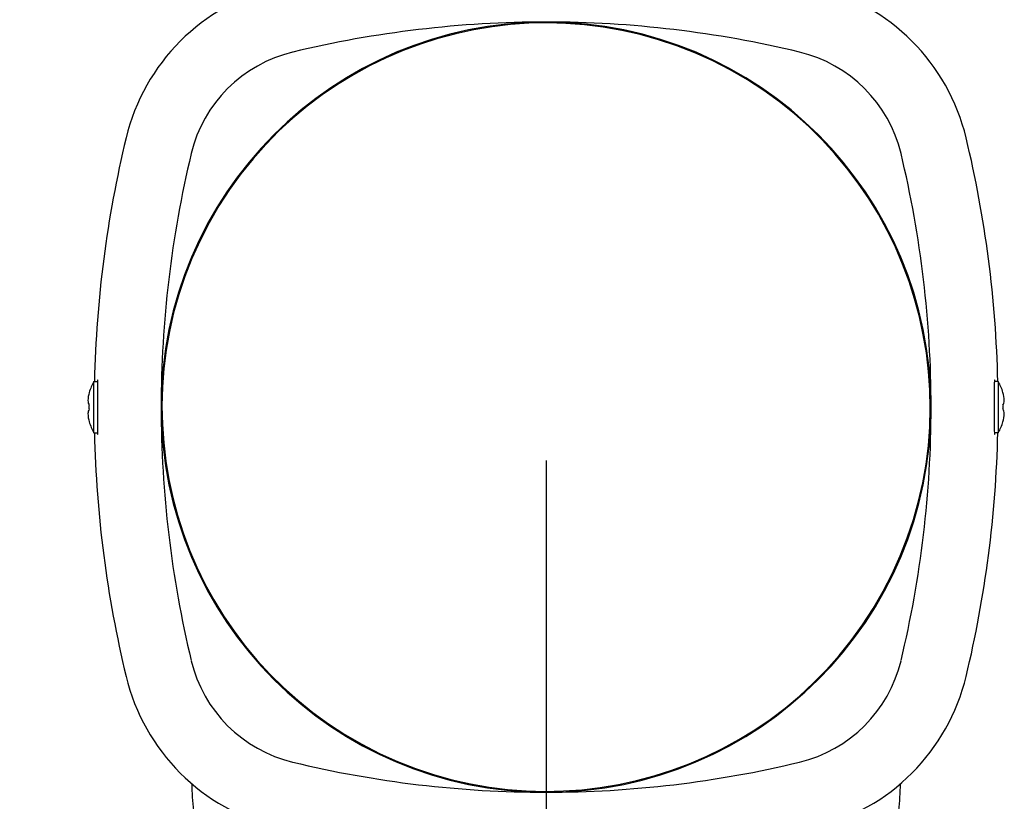
# Model space of a CAD drawing. Units: millimetres. Extents: x 354 to 1707, y 24 to 2305.
# Drawn here: x 881 to 1035, y 574 to 696 of the extents above; entities that cross this region are included whole.
import ezdxf

# ---------------------------------------------------------------- set-up
doc = ezdxf.new("R2010")
doc.units = ezdxf.units.MM
doc.header["$LTSCALE"] = 8.333333
doc.layers.add('Dimensions(ISO)', color=7, linetype='Continuous', lineweight=25)
doc.layers.add('Visible Edges(ISO)', color=7, linetype='Continuous', lineweight=25)
doc.styles.add('Wayno', font='arial.ttf')
doc.dimstyles.new('Wayno', dxfattribs={"dimscale": 8.333333, "dimtxt": 2.5, "dimasz": 2.5, "dimexe": 1, "dimexo": 1, "dimgap": 0.3, "dimtad": 1, "dimdec": 0, "dimrnd": 1e-08, "dimdsep": 46, "dimtxsty": 'Wayno', "dimblk": 'CLOSED', "dimcen": 0.09, "dimdle": 10, "dimclrd": 256, "dimclre": 256, "dimclrt": 7, "dimadec": 0, "dimazin": 2, "dimtfac": 0.8, "dimtdec": 1, "dimtofl": 0, "dimtmove": 0, "dimatfit": 3, "dimfxl": 1, "dimtolj": 1, "dimtzin": 0, "dimlwd": 25, "dimlwe": 25, "dimarcsym": 0})

# ---------------------------------------------------------------- blocks, each defined once
blk = doc.blocks.new('_Closed')
at = {"color": 0, "linetype": 'ByBlock', "lineweight": -2}
for p, q in [((-1, 0.1667), (0, 0)), ((-1, 0.1667), (-1, -0.1667)), ((0, 0), (-1, -0.1667)), ((0, 0), (-1, 0))]:
    blk.add_line(p, q, dxfattribs=at)
blk = doc.blocks.new('*D4')
at = {"layer": 'Defpoints', "color": 0, "linetype": 'Continuous', "transparency": 16777216}
for p in [(969.37, 2281.06), (969.37, 2031.21), (353.57, 522.36)]:
    blk.add_point(p, dxfattribs=at)
at = {"layer": 'Dimensions(ISO)', "color": 250, "linetype": 'Continuous', "lineweight": 25, "true_color": 0x3f3f3f, "transparency": 16777216}
for p, q in [((353.57, 530.69), (353.57, 2289.4)), ((969.37, 2039.54), (969.37, 2289.4)), ((374.4, 2281.06), (948.54, 2281.06))]:
    blk.add_line(p, q, dxfattribs=at)
at = {"layer": 'Dimensions(ISO)', "color": 250, "linetype": 'Continuous', "lineweight": 25, "true_color": 0x3f3f3f, "transparency": 16777216, "xscale": 20.83333333333334, "yscale": 20.83333333333334, "zscale": 20.83333333333334, "rotation": 180}
blk.add_blockref('_Closed', (353.57, 2281.06), dxfattribs=at)
at = {"layer": 'Dimensions(ISO)', "color": 250, "linetype": 'Continuous', "lineweight": 25, "true_color": 0x3f3f3f, "transparency": 16777216, "xscale": 20.83333333333334, "yscale": 20.83333333333334, "zscale": 20.83333333333334}
blk.add_blockref('_Closed', (969.37, 2281.06), dxfattribs=at)
at = {"layer": 'Dimensions(ISO)', "color": 7, "linetype": 'Continuous', "lineweight": 25, "transparency": 16777216, "insert": (638.4, 2304.84), "char_height": 20.833, "attachment_point": 1, "style": 'Wayno'}
blk.add_mtext('\\A1;616', dxfattribs=at)
blk = doc.blocks.new('*D8')
at = {"layer": 'Defpoints', "color": 0, "linetype": 'Continuous', "transparency": 16777216}
for p in [(963.59, 635.51), (353.57, 462.36), (963.59, 285.2)]:
    blk.add_point(p, dxfattribs=at)
at = {"layer": 'Dimensions(ISO)', "color": 250, "linetype": 'Continuous', "lineweight": 25, "true_color": 0x3f3f3f, "transparency": 16777216}
for p, q in [((963.59, 627.18), (963.59, 276.86)), ((353.57, 454.03), (353.57, 276.86)), ((374.4, 285.2), (942.75, 285.2))]:
    blk.add_line(p, q, dxfattribs=at)
at = {"layer": 'Dimensions(ISO)', "color": 250, "linetype": 'Continuous', "lineweight": 25, "true_color": 0x3f3f3f, "transparency": 16777216, "xscale": 20.83333333333334, "yscale": 20.83333333333334, "zscale": 20.83333333333334, "rotation": 180}
blk.add_blockref('_Closed', (353.57, 285.2), dxfattribs=at)
at = {"layer": 'Dimensions(ISO)', "color": 250, "linetype": 'Continuous', "lineweight": 25, "true_color": 0x3f3f3f, "transparency": 16777216, "xscale": 20.83333333333334, "yscale": 20.83333333333334, "zscale": 20.83333333333334}
blk.add_blockref('_Closed', (963.59, 285.2), dxfattribs=at)
at = {"layer": 'Dimensions(ISO)', "color": 7, "linetype": 'Continuous', "lineweight": 25, "transparency": 16777216, "insert": (635.54, 308.97), "char_height": 20.833, "attachment_point": 1, "style": 'Wayno'}
blk.add_mtext('\\A1;610', dxfattribs=at)

msp = doc.modelspace()

# ---------------------------------------------------------------- linework, layer by layer
at = {"layer": 'Visible Edges(ISO)'}
for p, q in [((892.8, 631.51), (892.8, 639.51)), ((892.8, 639.51), (893.42, 639.51)), ((1034.37, 639.51), (1033.76, 639.51)), ((1034.37, 639.51), (1034.37, 631.51)), ((892.07, 637.79), (892.07, 637.81)), ((1035.1, 637.81), (1035.1, 637.79)), ((892.07, 635.23), (892.07, 635.79)), ((1035.1, 635.79), (1035.1, 635.23)), ((892.07, 633.21), (892.07, 633.23)), ((1035.1, 633.23), (1035.1, 633.21)), ((892.8, 631.51), (893.42, 631.51)), ((1034.37, 631.51), (1033.76, 631.51))]:
    msp.add_line(p, q, dxfattribs=at)
for centre, radius, start, end in [((928.95, 670.15), 32, 103.5356, 166.4644), ((998.23, 670.15), 32, 13.5356, 76.4644), ((963.59, 635.51), 60.26, 90.0122, 180), ((963.59, 635.51), 60.12, 61.3521, 241.3521), ((963.59, 526.26), 169.51, 90.0043, 103.5356), ((963.59, 526.26), 169.51, 76.4644, 89.9957), ((963.59, 635.51), 60.26, 0, 89.9878), ((928.95, 670.15), 21.51, 103.5356, 166.4644), ((998.23, 670.15), 21.51, 13.5356, 76.4644), ((963.59, 635.51), 60.12, 241.3521, 61.3521), ((1072.84, 635.51), 180, 166.4644, 178.7267), ((854.34, 635.51), 180, 1.2733, 13.5356), ((1072.84, 635.51), 169.51, 166.4644, 180), ((854.34, 635.51), 169.51, 0, 13.5356), ((899.73, 635.51), 8, 150, 163.2917), ((1027.44, 635.51), 8, 16.7083, 30), ((1072.84, 635.51), 169.51, 180, 193.5356), ((963.59, 635.51), 60.26, 180, 270), ((963.59, 635.51), 60.26, 270, 0), ((854.34, 635.51), 169.51, 346.4644, 0), ((899.73, 635.51), 8, 196.7083, 210), ((1027.44, 635.51), 8, 330, 343.2917), ((1072.84, 635.51), 180, 181.2733, 193.5356), ((854.34, 635.51), 180, 346.4644, 358.7267), ((928.95, 600.87), 21.51, 193.5356, 256.4644), ((998.23, 600.87), 21.51, 283.5356, 346.4644), ((928.95, 600.87), 32, 193.5356, 256.4644), ((998.23, 600.87), 32, 283.5356, 346.4644), ((963.59, 744.76), 169.51, 256.4644, 270), ((963.59, 744.76), 169.51, 270, 283.5356), ((963.59, 578.11), 55.5, 181.5724, 185.8947), ((963.59, 578.11), 55.5, 354.1053, 358.4276)]:
    msp.add_arc(centre, radius, start, end, dxfattribs=at)
for centre, major_axis, ratio, start_param, end_param in [((899.73, 636.2), (-7.88, 0), 0.866025, 6.047813, 6.236128), ((1027.44, 636.2), (7.88, 0), 0.866025, 0.047057, 0.235372), ((899.73, 636.71), (-7.88, 0), 0.5, 0.047057, 0.235372), ((899.73, 634.31), (-7.88, 0), 0.5, 6.047813, 6.236128), ((1027.44, 636.71), (7.88, 0), 0.5, 6.047813, 6.236128), ((1027.44, 634.31), (7.88, 0), 0.5, 0.047057, 0.235372), ((899.73, 634.82), (-7.88, 0), 0.866025, 0.047057, 0.235372), ((1027.44, 634.82), (7.88, 0), 0.866025, 6.047813, 6.236128)]:
    msp.add_ellipse(centre, major_axis=major_axis, ratio=ratio, start_param=start_param, end_param=end_param, dxfattribs=at)
for points in [[(893.34, 631.51), (893.35, 631.32), (893.37, 631.22), (893.4, 631.22), (893.41, 631.33), (893.43, 631.77), (893.43, 632.1), (893.44, 632.86), (893.44, 633.34), (893.44, 634.4), (893.44, 634.97), (893.44, 636.05), (893.44, 636.62), (893.44, 637.68), (893.44, 638.16), (893.43, 638.92), (893.43, 639.25), (893.41, 639.69), (893.4, 639.8), (893.38, 639.8), (893.37, 639.8), (893.35, 639.7), (893.34, 639.51)], [(1033.84, 639.51), (1033.82, 639.7), (1033.8, 639.8), (1033.78, 639.8), (1033.76, 639.69), (1033.75, 639.25), (1033.74, 638.92), (1033.73, 638.16), (1033.73, 637.68), (1033.73, 636.62), (1033.73, 636.05), (1033.73, 634.97), (1033.73, 634.4), (1033.73, 633.34), (1033.73, 632.86), (1033.74, 632.1), (1033.75, 631.77), (1033.76, 631.33), (1033.78, 631.22), (1033.79, 631.22), (1033.8, 631.22), (1033.82, 631.32), (1033.84, 631.51)]]:
    msp.add_open_spline(points, degree=3, knots=[-1.444069, -1.444069, -1.444069, -1.444069, -1.291933, -1.291933, -1.130418, -1.130418, -0.968903, -0.968903, -0.807435, -0.807435, -0.645966, -0.645966, -0.484498, -0.484498, -0.32303, -0.32303, -0.161515, -0.161515, 0, 0, 0, 0.152136, 0.152136, 0.152136, 0.152136], dxfattribs=at)

# ---------------------------------------------------------------- dimensions: what is measured, and where the dimension line sits
at = {"layer": 'Dimensions(ISO)', "color": 250, "linetype": 'Continuous', "lineweight": 25, "true_color": 0x3f3f3f}
dim = msp.add_linear_dim(base=(969.37, 2281.06), p1=(353.57, 522.36), p2=(969.37, 2031.21), dimstyle='Wayno', override={"dimgap": 0.3, "dimdec": 0, "dimtol": 0, "dimlim": 0, "dimtp": 0, "dimtm": 0, "dimtdec": 1, "dimatfit": 1}, dxfattribs=at)
dim.commit()
dim.dimension.update_dxf_attribs({"geometry": '*D4', "text_midpoint": (661.47, 2281.06), "dimtype": 160})
dim = msp.add_linear_dim(base=(963.59, 285.2), p1=(353.57, 462.36), p2=(963.59, 635.51), angle=180, dimstyle='Wayno', override={"dimgap": 0.3, "dimdec": 0, "dimtol": 0, "dimlim": 0, "dimtp": 0, "dimtm": 0, "dimtdec": 1, "dimatfit": 1}, dxfattribs=at)
dim.commit()
dim.dimension.update_dxf_attribs({"geometry": '*D8', "text_midpoint": (658.58, 285.2), "dimtype": 160})

doc.saveas('drawing.dxf')
